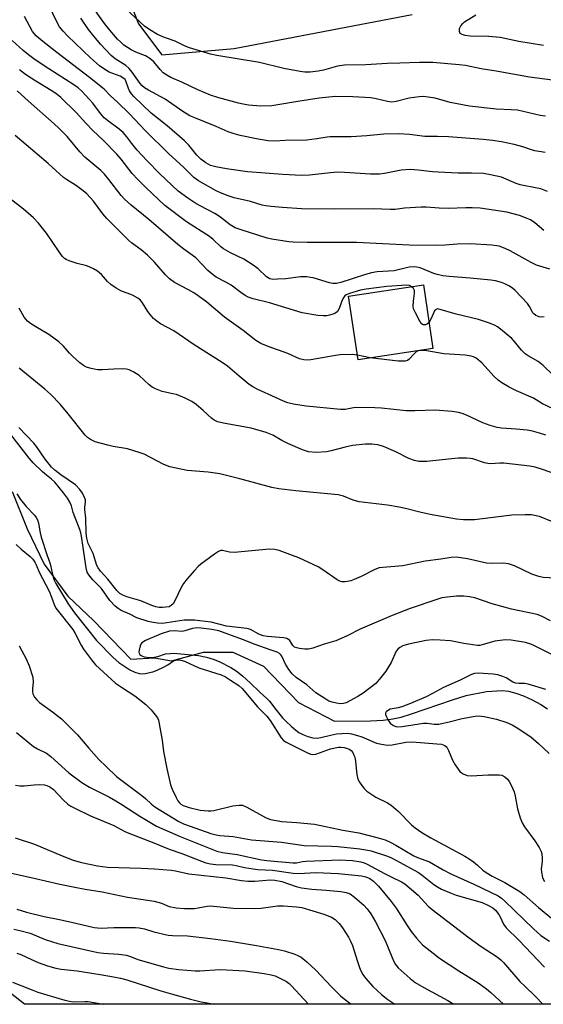
# Model space of a CAD drawing. Units: inches. Extents: x 1327762 to 1333762, y 521446 to 525447.
# Drawn here: x 1331153 to 1331318, y 521447 to 521758 of the extents above; entities that cross this region are included whole.
import ezdxf

# ---------------------------------------------------------------- set-up
doc = ezdxf.new("R2010")
doc.units = ezdxf.units.IN
doc.header["$MEASUREMENT"] = 0
for name, color, linetype in [('BLDG-Footprint', 5, 'Continuous'), ('HYDRO-Single Line Stream', 4, 'Continuous'), ('NTRL-Trees', 3, 'Continuous'), ('Undefined', 1, 'Continuous')]:
    doc.layers.add(name, color=color, linetype=linetype)

msp = doc.modelspace()

# ---------------------------------------------------------------- linework, layer by layer
at = {"layer": 'BLDG-Footprint', "elevation": 395.17}
msp.add_lwpolyline([(1331283.39, 521653.99), (1331259.75, 521650.42), (1331256.72, 521670.49), (1331280.36, 521674.06)], close=True, dxfattribs=at)
at = {"layer": 'HYDRO-Single Line Stream'}
msp.add_lwpolyline([(1331150.31, 521608.74), (1331155.07, 521596.91), (1331160.43, 521585.73), (1331167.96, 521575.7), (1331176.2, 521567.83), (1331187.88, 521555.68), (1331195.39, 521556.13), (1331200.69, 521555.24), (1331210.85, 521557.89), (1331220.12, 521557.89), (1331229.83, 521553.48), (1331240.87, 521542.01), (1331252.29, 521536.12), (1331263.66, 521536.21), (1331267.68, 521536.47), (1331270.72, 521536.85), (1331273.33, 521537.43), (1331276.62, 521538.39), (1331289.6, 521542.9), (1331293.92, 521544.23), (1331300.32, 521545.48), (1331305.23, 521545.85), (1331307.27, 521545.6), (1331309.55, 521545.01), (1331311.96, 521544.14), (1331314.75, 521542.87), (1331317.43, 521541.4), (1331319.58, 521540.01)], dxfattribs=at)
at = {"layer": 'NTRL-Trees'}
for points in [[(1331187.97, 521762.49, 0), (1331190.28, 521756.59, 0), (1331197.67, 521746.83, 0), (1331220.51, 521748.87, 0), (1331276.82, 521759.62, 0)], [(1331699.4, 521446.59, 0), (1331154.24, 521446.64, 0), (1331140.91, 521457.03, 0), (1331093.56, 521478.42, 0), (1331072.72, 521490.92, 0), (1331026.89, 521515.92, 0), (1330999.97, 521515.92, 0), (1330978.27, 521525.5, 0)]]:
    msp.add_polyline3d(points, dxfattribs=at)
at = {"layer": 'Undefined'}
msp.add_line((1331263.51, 521650.99, 394), (1331259.54, 521651.81, 394), dxfattribs=at)
for points, elevation in [([(1331319.64, 521703.64), (1331317.49, 521704.41), (1331316.35, 521704.69), (1331310.98, 521705.69), (1331309.66, 521706.14), (1331305.01, 521708.11), (1331301.6, 521708.91), (1331299.31, 521709.28), (1331295.58, 521709.44), (1331291.37, 521709.42), (1331285, 521709.71), (1331283.26, 521709.85), (1331278.7, 521710.4), (1331276.18, 521710.53), (1331273.34, 521710.31), (1331268.08, 521709.29), (1331266.52, 521709.11), (1331263.63, 521709.08), (1331255.4, 521709.67), (1331253.35, 521709.71), (1331250.94, 521709.54), (1331244.33, 521708.74), (1331241.77, 521708.66), (1331235.9, 521708.96), (1331224.76, 521709.85), (1331218.16, 521710.8), (1331214.75, 521711.45), (1331213.08, 521711.88), (1331211.55, 521712.67), (1331210, 521713.89), (1331208.78, 521715.12), (1331206.21, 521718.29), (1331204.86, 521719.67), (1331199.37, 521724.37), (1331194.32, 521728.42), (1331188.83, 521733.65), (1331188.06, 521734.52), (1331187.42, 521735.5), (1331187.1, 521736.23), (1331186.44, 521738.29), (1331186.02, 521739.01), (1331185.67, 521739.38), (1331184.5, 521740.04), (1331181.04, 521741.38), (1331179.37, 521742.36), (1331177.99, 521743.34), (1331175.13, 521745.85), (1331167.88, 521752.88), (1331166.46, 521754.32), (1331165.36, 521755.7), (1331164.51, 521757.22), (1331161.94, 521762.56)], 404), ([(1331318.93, 521727.42), (1331317.28, 521727.69), (1331310.15, 521729.29), (1331308.11, 521729.45), (1331303.36, 521729.62), (1331294.9, 521730.63), (1331288.85, 521731.75), (1331284.05, 521733.08), (1331281.83, 521733.49), (1331280.44, 521733.64), (1331279, 521733.55), (1331275.86, 521733.13), (1331271.73, 521732.06), (1331270.38, 521731.89), (1331269.02, 521732.05), (1331265.43, 521732.94), (1331263.71, 521733.21), (1331258.09, 521733.55), (1331252.42, 521733.61), (1331249.5, 521733.36), (1331247.44, 521733.09), (1331240.65, 521732.08), (1331232.4, 521730.72), (1331228.96, 521730.63), (1331225.1, 521730.96), (1331223.33, 521731.18), (1331221.91, 521731.51), (1331215.69, 521733.19), (1331213.06, 521734.05), (1331209, 521735.77), (1331203.98, 521738.18), (1331200.51, 521739.63), (1331199.25, 521740.35), (1331198.08, 521741.19), (1331197.15, 521742.17), (1331195.14, 521744.62), (1331193.92, 521745.68), (1331192.5, 521746.49), (1331189.47, 521747.71), (1331188.01, 521748.38), (1331186.77, 521749.1), (1331185.62, 521749.91), (1331184.65, 521750.79), (1331183.68, 521751.8), (1331181.19, 521754.65), (1331179.5, 521756.74), (1331175.07, 521762.94)], 408), ([(1331321.21, 521738.85), (1331313.91, 521739.8), (1331303.36, 521741.69), (1331298.65, 521742.41), (1331293.64, 521743.45), (1331291.69, 521743.69), (1331283.36, 521744.46), (1331279.08, 521744.45), (1331272.89, 521744.15), (1331268.92, 521744.09), (1331262.15, 521743.69), (1331255.36, 521743.58), (1331253.25, 521743.24), (1331248.78, 521742), (1331247.12, 521741.62), (1331244.56, 521741.38), (1331242.85, 521741.35), (1331241.41, 521741.55), (1331236.24, 521742.55), (1331228.58, 521744.39), (1331215.02, 521746.65), (1331213, 521747.07), (1331206.36, 521749.05), (1331205.08, 521749.58), (1331201.89, 521751.11), (1331198.51, 521752.3), (1331196.33, 521753.22), (1331193.83, 521754.75), (1331192.18, 521755.95), (1331184.93, 521762.65)], 410), ([(1331318.46, 521691.29), (1331315.56, 521693.74), (1331314.21, 521694.62), (1331313.18, 521695.09), (1331310.77, 521695.99), (1331308.76, 521696.58), (1331306.77, 521697.05), (1331298.31, 521698.32), (1331295.76, 521698.49), (1331293.78, 521698.49), (1331288.17, 521698.28), (1331285.32, 521698.36), (1331281.18, 521698.66), (1331279.7, 521698.69), (1331274.36, 521698.39), (1331271.42, 521697.97), (1331269.96, 521697.89), (1331264.47, 521698.16), (1331252.17, 521698.04), (1331241.97, 521698.18), (1331235.69, 521698.57), (1331232.22, 521698.91), (1331230.5, 521699.13), (1331229.43, 521699.34), (1331225.74, 521700.43), (1331220.54, 521701.66), (1331218.6, 521702.23), (1331216.16, 521703.22), (1331214.85, 521703.86), (1331209.25, 521707.01), (1331207.73, 521708.08), (1331204.48, 521711.29), (1331199.81, 521715.61), (1331192.46, 521722.78), (1331187.42, 521728.17), (1331183.6, 521731.89), (1331181.47, 521733.83), (1331179.39, 521735.96), (1331174.82, 521739.68), (1331164.5, 521747.53), (1331159.51, 521751.46), (1331157.92, 521752.88), (1331156.78, 521754.23), (1331154.24, 521758.91)], 402), ([(1331318.33, 521749.79), (1331310.54, 521751.08), (1331304.59, 521752.29), (1331301.05, 521752.58), (1331295.13, 521752.72), (1331293.58, 521752.95), (1331292.58, 521753.23), (1331292.02, 521753.61), (1331291.79, 521754.2), (1331291.82, 521755.14), (1331292.21, 521756.04), (1331292.8, 521756.76), (1331293.4, 521757.28), (1331296.93, 521759.53)], 412), ([(1331320.32, 521679.01), (1331316.16, 521680.31), (1331314.45, 521681.12), (1331307.79, 521684.82), (1331306.23, 521685.62), (1331304.31, 521686.3), (1331301.99, 521686.69), (1331295.18, 521687.03), (1331290.99, 521686.95), (1331287.24, 521686.69), (1331284.34, 521686.58), (1331275.89, 521686.68), (1331259.23, 521687.46), (1331243.61, 521687.53), (1331239.23, 521687.61), (1331237.77, 521687.72), (1331232.44, 521688.54), (1331230.99, 521688.84), (1331222.79, 521691.45), (1331220.83, 521692.17), (1331219.3, 521693.08), (1331215.88, 521695.75), (1331214.37, 521696.64), (1331209.78, 521699.07), (1331208.07, 521700.07), (1331205.9, 521701.53), (1331202.87, 521703.75), (1331196.93, 521709.35), (1331192.99, 521713.3), (1331189.84, 521716.7), (1331188.16, 521718.78), (1331186.59, 521720.92), (1331185.46, 521722.23), (1331184.18, 521723.34), (1331180.51, 521726.03), (1331179.44, 521726.96), (1331178.31, 521728.25), (1331175.88, 521731.54), (1331172.41, 521735.37), (1331171.19, 521736.4), (1331169.81, 521737.39), (1331161.92, 521742.38), (1331157.61, 521745.27), (1331155.51, 521746.81), (1331153.82, 521748.19), (1331150.38, 521751.35)], 400), ([(1331318.57, 521664), (1331317.74, 521663.86), (1331316.91, 521663.99), (1331315.92, 521664.42), (1331315.27, 521664.89), (1331314.95, 521665.29), (1331313.94, 521667.26), (1331313.27, 521668.2), (1331309.38, 521672.29), (1331308.5, 521673.05), (1331307.36, 521673.8), (1331306.15, 521674.44), (1331305.08, 521674.82), (1331303.16, 521675.34), (1331301.71, 521675.56), (1331295.17, 521676.18), (1331288.52, 521676.69), (1331286.49, 521676.97), (1331284.74, 521677.32), (1331283.61, 521677.64), (1331279.31, 521679.46), (1331278.23, 521679.72), (1331277.44, 521679.79), (1331275.88, 521679.65), (1331271.15, 521678.55), (1331265.79, 521678.19), (1331263.99, 521677.92), (1331262.06, 521677.37), (1331254.3, 521674.83), (1331252.91, 521674.55), (1331251.76, 521674.57), (1331250.62, 521674.73), (1331245.49, 521676.28), (1331244.64, 521676.47), (1331243.53, 521676.6), (1331241.54, 521676.61), (1331236.83, 521676.03), (1331234.2, 521675.85), (1331232.76, 521675.83), (1331231.76, 521676.03), (1331230.78, 521676.66), (1331228.17, 521679.17), (1331226.54, 521680.37), (1331223.58, 521682.17), (1331219.35, 521684.24), (1331217.16, 521685.5), (1331216.3, 521686.17), (1331213.87, 521688.43), (1331212.78, 521689.34), (1331205.42, 521694.06), (1331198.66, 521699.15), (1331192.45, 521704.97), (1331190.04, 521707.38), (1331188.33, 521709.32), (1331184.78, 521713.86), (1331183.42, 521715.42), (1331179.19, 521719.69), (1331175.83, 521722.87), (1331173.61, 521725.22), (1331170.63, 521728.56), (1331165.69, 521733.3), (1331164.58, 521734.24), (1331163.2, 521735.23), (1331157.87, 521738.54), (1331154.61, 521740.66), (1331152.66, 521742.05)], 398), ([(1331276.63, 521673.5), (1331275.95, 521673.85), (1331275.03, 521673.96), (1331268.83, 521673.53), (1331262.24, 521672.77), (1331260.42, 521672.39), (1331256.97, 521671.41), (1331255.92, 521670.94), (1331255.55, 521670.63), (1331255.22, 521670.22), (1331254.72, 521669.25), (1331253.73, 521666.57), (1331253.17, 521665.66), (1331252.52, 521665.19), (1331251.75, 521664.84), (1331250.65, 521664.47), (1331249.81, 521664.32), (1331248.69, 521664.31), (1331246.98, 521664.45), (1331242.01, 521665.28), (1331231.75, 521668.37), (1331226.56, 521669.68), (1331225.01, 521670.22), (1331224.02, 521670.72), (1331222.64, 521671.67), (1331219.63, 521673.98), (1331217.94, 521674.95), (1331214.88, 521676.56), (1331213.42, 521677.53), (1331212.19, 521678.66), (1331208.36, 521682.59), (1331204.58, 521685.37), (1331202.74, 521686.82), (1331193.55, 521694.71), (1331187.94, 521699.32), (1331185.85, 521701.21), (1331184.76, 521702.37), (1331180.96, 521707.43), (1331179.58, 521709.06), (1331178.33, 521710.23), (1331173.3, 521714.5), (1331171.74, 521716.19), (1331167.71, 521720.97), (1331165.12, 521723.61), (1331163.62, 521724.99), (1331155.48, 521732.14), (1331151.98, 521735.42)], 396), ([(1331259.54, 521651.81), (1331258.65, 521652.01), (1331257.83, 521652.1), (1331254.05, 521651.94), (1331252.6, 521651.77), (1331244.8, 521650.4), (1331243.65, 521650.3), (1331242.52, 521650.38), (1331241.15, 521650.7), (1331237.52, 521652.36), (1331231.26, 521654.59), (1331228.92, 521655.6), (1331227.42, 521656.47), (1331223.4, 521659.66), (1331217.5, 521663.92), (1331211.89, 521668.58), (1331209.14, 521670.6), (1331207.74, 521671.57), (1331206.08, 521672.56), (1331201.66, 521674.89), (1331200.05, 521676.03), (1331198.84, 521677.26), (1331195.34, 521681.23), (1331193.1, 521683.47), (1331191.11, 521685.22), (1331188.12, 521687.42), (1331187.16, 521688.22), (1331180.29, 521695.1), (1331178.98, 521696.59), (1331176.03, 521700.54), (1331173.91, 521702.85), (1331172.8, 521703.8), (1331170.68, 521705.38), (1331167.48, 521707.37), (1331166.59, 521708.05), (1331161.77, 521712.44), (1331151.3, 521721.36)], 394), ([(1331319.02, 521626.56), (1331317.07, 521627.22), (1331314.82, 521627.83), (1331313.11, 521628.13), (1331309.66, 521628.51), (1331305.04, 521628.78), (1331303.65, 521629.03), (1331301.46, 521629.57), (1331299.12, 521630.49), (1331293.98, 521632.93), (1331292.61, 521633.44), (1331291.49, 521633.75), (1331289.44, 521634.02), (1331284.1, 521634.44), (1331277.65, 521634.21), (1331274.89, 521634.27), (1331267.06, 521635.1), (1331265.01, 521635.23), (1331259.12, 521635.27), (1331258.27, 521635.19), (1331255.59, 521634.71), (1331254.15, 521634.64), (1331243.3, 521635.73), (1331239.25, 521636.32), (1331237.55, 521636.76), (1331236.18, 521637.29), (1331233.63, 521638.51), (1331227.98, 521641), (1331226.48, 521641.8), (1331225.3, 521642.61), (1331222.09, 521645.2), (1331218.42, 521648.33), (1331216.77, 521649.55), (1331207.92, 521655.09), (1331201.42, 521659.51), (1331197.27, 521661.79), (1331196.08, 521662.56), (1331195.05, 521663.48), (1331193.95, 521664.73), (1331193.28, 521665.67), (1331191.54, 521668.46), (1331190.89, 521669.25), (1331190.11, 521669.93), (1331188.35, 521670.88), (1331184.75, 521672.2), (1331183.23, 521673.02), (1331181.59, 521674.19), (1331180.48, 521675.11), (1331178.58, 521677.32), (1331177.99, 521677.89), (1331177.32, 521678.39), (1331176.07, 521679.11), (1331173.99, 521680.09), (1331170.87, 521680.85), (1331168.41, 521681.64), (1331167.37, 521682.09), (1331166.84, 521682.45), (1331166.23, 521683.08), (1331165.16, 521684.53), (1331161.25, 521690.49), (1331158.63, 521693.57), (1331157.04, 521695.26), (1331153.96, 521697.98), (1331149.73, 521701.29)], 392), ([(1331282.15, 521662.21), (1331281.66, 521661.74), (1331281.05, 521661.45), (1331280.4, 521661.43), (1331280.02, 521661.58), (1331279.65, 521661.92), (1331279.18, 521662.6), (1331277.81, 521665.21), (1331277.26, 521666.54), (1331277.14, 521667.33), (1331277.22, 521668.94), (1331277.57, 521671.49), (1331277.54, 521672.28), (1331277.22, 521672.95), (1331276.63, 521673.5)], 396), ([(1331323.97, 521613.6), (1331318.06, 521615.73), (1331315.64, 521616.41), (1331313.99, 521616.77), (1331305.75, 521617.67), (1331304.57, 521617.69), (1331301.61, 521617.54), (1331300.76, 521617.58), (1331299.68, 521617.81), (1331295.97, 521619.06), (1331295.13, 521619.23), (1331293.97, 521619.33), (1331291.33, 521619.29), (1331286.33, 521618.72), (1331281.45, 521618.28), (1331279.78, 521618.21), (1331278.93, 521618.28), (1331277.49, 521618.6), (1331275.79, 521619.15), (1331271.68, 521621.28), (1331267.75, 521622.95), (1331265.94, 521623.46), (1331264.01, 521623.67), (1331262.02, 521623.67), (1331257.89, 521623.25), (1331255.6, 521622.78), (1331251.19, 521621.57), (1331249.74, 521621.33), (1331246.46, 521621.08), (1331244.07, 521621.32), (1331242.14, 521621.91), (1331237.49, 521623.97), (1331235.65, 521624.89), (1331232.78, 521626.57), (1331230.67, 521627.45), (1331225.86, 521628.76), (1331217.72, 521630.23), (1331215.25, 521630.81), (1331214.24, 521631.27), (1331213.33, 521631.89), (1331210.77, 521634.4), (1331208.53, 521636.21), (1331207.12, 521637.21), (1331205.02, 521638.24), (1331202.3, 521639.37), (1331201.15, 521639.68), (1331197.76, 521640.33), (1331195.62, 521641.19), (1331194.6, 521641.78), (1331193.69, 521642.47), (1331190.52, 521645.42), (1331188.83, 521646.47), (1331187.31, 521647.23), (1331186.51, 521647.46), (1331185.08, 521647.54), (1331182.45, 521647.45), (1331178.92, 521647.18), (1331177.47, 521647.22), (1331176.32, 521647.39), (1331174.95, 521647.72), (1331173.9, 521648.09), (1331172.93, 521648.59), (1331171.77, 521649.43), (1331169.32, 521651.62), (1331168.5, 521652.45), (1331166.54, 521654.75), (1331165.05, 521656.08), (1331161.99, 521658.36), (1331157.79, 521660.78), (1331156.13, 521661.91), (1331155.24, 521662.63), (1331154.19, 521663.9), (1331152.6, 521666.69)], 390), ([(1331321.35, 521645.53), (1331318.23, 521648.55), (1331316.66, 521649.81), (1331313.44, 521651.67), (1331312.48, 521652.32), (1331311.33, 521653.48), (1331309.05, 521656.31), (1331308.27, 521657.12), (1331304.71, 521660.09), (1331303.78, 521660.77), (1331303.05, 521661.19), (1331301.28, 521661.94), (1331297.73, 521663.1), (1331290.7, 521664.8), (1331284.96, 521666.47), (1331284.38, 521666.35), (1331283.89, 521665.91), (1331283.51, 521665.17), (1331282.74, 521663.2), (1331282.15, 521662.21)], 396), ([(1331323.17, 521634), (1331318.03, 521636.49), (1331315.15, 521638.3), (1331309.82, 521640.54), (1331307.46, 521641.79), (1331305.14, 521643.11), (1331303.95, 521643.94), (1331302.77, 521645.08), (1331298.85, 521649.48), (1331296.99, 521650.89), (1331296.23, 521651.3), (1331295.46, 521651.57), (1331293.53, 521651.89), (1331286.82, 521652.32), (1331281.49, 521653.18), (1331279.46, 521653.35), (1331278.71, 521653.23), (1331278.09, 521652.91), (1331277.45, 521652.33), (1331275.75, 521650.49), (1331275.33, 521650.21), (1331274.6, 521649.98), (1331273.78, 521649.92), (1331272.37, 521649.98), (1331263.51, 521650.99)], 394), ([(1331321.22, 521599.16), (1331317.08, 521600.82), (1331315.98, 521601.09), (1331314.57, 521601.32), (1331312.52, 521601.4), (1331308.35, 521601.24), (1331296.53, 521599.74), (1331293.07, 521599.78), (1331290.79, 521600), (1331282.49, 521601.45), (1331279.28, 521602.18), (1331275.17, 521603.25), (1331272.72, 521603.77), (1331269, 521604.39), (1331260.04, 521605.53), (1331258.17, 521606.05), (1331255.08, 521607.28), (1331253.38, 521607.72), (1331240.06, 521608.95), (1331234.69, 521609.54), (1331232.49, 521610.03), (1331222.37, 521612.8), (1331215.95, 521614.33), (1331212.36, 521614.87), (1331205.7, 521615.36), (1331200.24, 521616.58), (1331198.34, 521617.33), (1331192.09, 521620.51), (1331190.55, 521621.13), (1331186.81, 521622.22), (1331182.32, 521622.96), (1331180.6, 521623.36), (1331176.56, 521624.5), (1331175.06, 521625.19), (1331174.2, 521625.83), (1331173.44, 521626.61), (1331168.02, 521633.36), (1331165.55, 521636.33), (1331162.59, 521639.4), (1331160.64, 521641.12), (1331152.61, 521647.72)], 388), ([(1331320.59, 521567.82), (1331317.71, 521569.31), (1331316.36, 521569.83), (1331308.17, 521571.57), (1331302.14, 521573.26), (1331296.66, 521575.14), (1331294.91, 521575.47), (1331293.14, 521575.68), (1331290.87, 521575.64), (1331287.82, 521575.38), (1331286.19, 521575.1), (1331284.61, 521574.61), (1331276.21, 521571.7), (1331270.52, 521569.55), (1331260.37, 521565.24), (1331256.22, 521563.11), (1331252.69, 521561.54), (1331248.95, 521560.42), (1331245.4, 521559.16), (1331244.01, 521558.88), (1331242.88, 521558.92), (1331241.16, 521559.13), (1331240.34, 521559.28), (1331239.59, 521559.55), (1331239.05, 521560.05), (1331238.09, 521561.64), (1331237.7, 521562), (1331237.22, 521562.22), (1331236.13, 521562.43), (1331231.04, 521562.88), (1331229.68, 521563.12), (1331228.35, 521563.6), (1331225.68, 521565.06), (1331224.54, 521565.4), (1331218.11, 521566.17), (1331213.21, 521567.39), (1331209.71, 521567.88), (1331207.94, 521568.05), (1331206.28, 521568.09), (1331204.69, 521568.02), (1331197.84, 521567.05), (1331196.26, 521567.06), (1331194.94, 521567.29), (1331193.34, 521567.69), (1331189.76, 521568.85), (1331187.54, 521569.95), (1331184.86, 521571.14), (1331183.87, 521571.75), (1331182.95, 521572.45), (1331181.19, 521574.28), (1331178.55, 521578.06), (1331175.85, 521580.82), (1331174.56, 521582.36), (1331174.1, 521583.27), (1331173.77, 521584.61), (1331172.77, 521591.06), (1331172.31, 521594.58), (1331172.1, 521595.66), (1331171.74, 521596.7), (1331170.11, 521600.73), (1331169.63, 521602.13), (1331169.12, 521604.19), (1331168.56, 521605.41), (1331167.8, 521606.65), (1331166.6, 521608.3), (1331163.79, 521611.65), (1331162.77, 521612.67), (1331161.16, 521613.9), (1331159.92, 521615), (1331157.02, 521617.82), (1331155.71, 521619.25), (1331149.95, 521626.76)], 384), ([(1331322.06, 521581.37), (1331318.25, 521581.51), (1331316.85, 521581.86), (1331314.66, 521582.63), (1331309.14, 521585.2), (1331307.28, 521585.89), (1331305.68, 521586.1), (1331302.23, 521586.02), (1331300.33, 521586.11), (1331294.28, 521587.43), (1331290.74, 521587.97), (1331289.11, 521587.91), (1331285.88, 521587.38), (1331280.91, 521586.74), (1331273.83, 521585.27), (1331271.29, 521585), (1331267.51, 521584.76), (1331266.37, 521584.61), (1331265.05, 521584.13), (1331260.73, 521581.87), (1331258.48, 521580.87), (1331257.42, 521580.52), (1331256.32, 521580.27), (1331255.49, 521580.16), (1331254.69, 521580.19), (1331253.93, 521580.38), (1331253.06, 521580.82), (1331248.53, 521583.98), (1331247.05, 521584.9), (1331240.94, 521587.76), (1331239.02, 521588.54), (1331234.79, 521590.04), (1331233.39, 521590.37), (1331231.69, 521590.51), (1331220.49, 521589.49), (1331219.05, 521589.56), (1331216.87, 521590.06), (1331216.32, 521590.05), (1331215.55, 521589.76), (1331214.34, 521588.95), (1331210.02, 521585.78), (1331209.13, 521585.01), (1331207.95, 521583.75), (1331205.64, 521581.09), (1331204.54, 521579.68), (1331203.7, 521578.15), (1331201.79, 521574.2), (1331201.21, 521573.22), (1331200.65, 521572.65), (1331199.94, 521572.31), (1331198.97, 521572.12), (1331197.92, 521572.06), (1331196.86, 521572.11), (1331195.78, 521572.32), (1331194.45, 521572.73), (1331190.98, 521574.15), (1331186.59, 521575.42), (1331185.56, 521575.83), (1331184.43, 521576.54), (1331183.44, 521577.49), (1331180.61, 521581.03), (1331178.31, 521583.56), (1331177.53, 521584.65), (1331177.16, 521585.35), (1331175.96, 521589.12), (1331174.41, 521592.33), (1331173.91, 521594.03), (1331173.77, 521595.59), (1331173.66, 521600.29), (1331173.27, 521603.05), (1331173.29, 521603.79), (1331173.49, 521605.34), (1331173.49, 521606.07), (1331173.26, 521606.89), (1331172.61, 521608.21), (1331171.78, 521609.42), (1331170.34, 521610.85), (1331165.72, 521614.03), (1331163.83, 521615.48), (1331162.75, 521616.49), (1331162, 521617.35), (1331160.76, 521618.98), (1331158.03, 521622.97), (1331157.21, 521624.04), (1331152.41, 521628.98)], 386), ([(1331151.85, 521608), (1331153.01, 521606.17), (1331154.73, 521603.99), (1331157.39, 521601.24), (1331157.91, 521600.56), (1331158.33, 521599.83), (1331158.66, 521598.71), (1331159.17, 521595.64), (1331159.47, 521594.32), (1331161.28, 521588.79), (1331162.34, 521585.9), (1331163.29, 521581.63), (1331163.66, 521580.7), (1331164.2, 521579.7), (1331168.1, 521573.19), (1331170.09, 521570.38), (1331177.03, 521561.59), (1331182.24, 521556.22), (1331184.05, 521554.68), (1331187.51, 521552.38), (1331189.11, 521551.58), (1331190.49, 521551.19), (1331191.59, 521551.1), (1331192.41, 521551.16), (1331194.81, 521551.7), (1331196.14, 521552.24), (1331198.23, 521553.24), (1331199.53, 521553.97), (1331201.38, 521555.17), (1331202.09, 521555.41), (1331202.83, 521555.51), (1331203.69, 521555.42), (1331204.83, 521555.1), (1331209.35, 521553.04), (1331216.39, 521550.73), (1331217.77, 521550.09), (1331219.36, 521549.12), (1331221.99, 521547.39), (1331223.07, 521546.47), (1331227.92, 521540.61), (1331230.86, 521537.71), (1331231.88, 521536.3), (1331235.43, 521530.88), (1331236.16, 521530.05), (1331236.95, 521529.46), (1331240.1, 521527.95), (1331243.95, 521525.99), (1331244.72, 521525.68), (1331245.24, 521525.58), (1331246.33, 521525.73), (1331251.03, 521527.35), (1331253.49, 521527.92), (1331254.3, 521527.95), (1331255.34, 521527.82), (1331256.39, 521527.52), (1331257.11, 521527.17), (1331257.52, 521526.85), (1331258.02, 521526.19), (1331258.39, 521525.41), (1331258.63, 521524.7), (1331258.88, 521523.32), (1331259.35, 521519.21), (1331259.67, 521517.8), (1331260.16, 521516.81), (1331261.11, 521515.43), (1331261.65, 521514.8), (1331262.51, 521514.04), (1331265.32, 521512.04), (1331268.96, 521510.31), (1331270.18, 521509.57), (1331272.38, 521507.67), (1331276.61, 521503.29), (1331277.73, 521502.39), (1331279.85, 521500.91), (1331282.72, 521499.22), (1331293.43, 521493.44), (1331294.84, 521492.56), (1331296.17, 521491.6), (1331297.44, 521490.57), (1331299.16, 521488.98), (1331300.17, 521488.24), (1331302.14, 521487.11), (1331306.09, 521485.09), (1331310.83, 521482.23), (1331312.18, 521481.19), (1331316.73, 521477.22), (1331320.81, 521473.83)], 384), ([(1331151.65, 521591.96), (1331153.21, 521590.47), (1331156.09, 521588.15), (1331156.87, 521587.31), (1331157.53, 521586.38), (1331157.92, 521585.61), (1331158.86, 521583.23), (1331162.05, 521577.22), (1331162.8, 521575.36), (1331163.59, 521573.05), (1331164.18, 521571.88), (1331169.5, 521565.14), (1331170.28, 521563.84), (1331172.15, 521560.2), (1331172.88, 521558.94), (1331175.43, 521555.47), (1331176.7, 521553.91), (1331183.06, 521548.15), (1331185.25, 521546.62), (1331189.12, 521544.12), (1331192.63, 521541.37), (1331193.5, 521540.58), (1331194.28, 521539.71), (1331195.6, 521538.15), (1331196.26, 521537.21), (1331196.59, 521536.43), (1331196.85, 521535.3), (1331197.73, 521530.12), (1331198.2, 521526.54), (1331199.27, 521521.14), (1331200.44, 521515.97), (1331200.91, 521514.59), (1331202.16, 521511.94), (1331202.72, 521510.91), (1331203.24, 521510.27), (1331203.65, 521509.92), (1331204.37, 521509.49), (1331206.31, 521508.77), (1331209.8, 521508.03), (1331212.36, 521507.73), (1331213.2, 521507.74), (1331214.07, 521507.87), (1331220.09, 521509.37), (1331222.09, 521509.59), (1331223.2, 521509.53), (1331224.53, 521508.98), (1331230.4, 521505.65), (1331231.19, 521505.3), (1331232, 521505.06), (1331235.63, 521504.41), (1331240.34, 521504.1), (1331245.97, 521503.52), (1331254.86, 521501.67), (1331259.9, 521500.85), (1331266.07, 521499.25), (1331268.22, 521498.55), (1331269.8, 521497.87), (1331271.59, 521496.93), (1331277.33, 521493.54), (1331278.45, 521493.03), (1331282.27, 521491.6), (1331286.57, 521489.16), (1331289.03, 521487.89), (1331296.27, 521484.61), (1331303.98, 521480.93), (1331305.06, 521480.18), (1331306.13, 521479.23), (1331315.14, 521470.41), (1331317.45, 521468.38), (1331320.21, 521466.52)], 386), ([(1331320.7, 521557.27), (1331315.51, 521559.93), (1331314.27, 521560.47), (1331312.6, 521560.96), (1331308.07, 521561.75), (1331306.32, 521561.84), (1331302.94, 521561.37), (1331298.96, 521560.21), (1331298.19, 521560.1), (1331297.45, 521560.09), (1331293.16, 521560.65), (1331288.9, 521561.52), (1331285.61, 521561.77), (1331283.22, 521561.85), (1331281.22, 521561.6), (1331275.64, 521560.49), (1331273.84, 521559.96), (1331272.91, 521559.47), (1331272.27, 521558.9), (1331271.76, 521558.23), (1331270.16, 521554.65), (1331268.5, 521551.94), (1331266.95, 521549.88), (1331265.3, 521548.03), (1331261.27, 521544.98), (1331259.66, 521543.92), (1331255.91, 521541.95), (1331255.12, 521541.72), (1331254.05, 521541.64), (1331252.92, 521541.79), (1331251.53, 521542.12), (1331250.5, 521542.5), (1331249.51, 521543.03), (1331246.33, 521545.11), (1331243.46, 521547.61), (1331240.08, 521549.96), (1331238.88, 521551.07), (1331237.83, 521552.43), (1331236.81, 521554.12), (1331235.58, 521556.68), (1331235.27, 521557.15), (1331234.84, 521557.54), (1331234.11, 521557.89), (1331231.89, 521558.71), (1331227.18, 521560.32), (1331223.21, 521561.98), (1331215.65, 521564.69), (1331213.49, 521565.11), (1331210.1, 521565.51), (1331208.69, 521565.59), (1331207.38, 521565.44), (1331204.94, 521564.65), (1331204.13, 521564.49), (1331201.69, 521564.68), (1331200.12, 521564.54), (1331197.47, 521563.78), (1331192.54, 521561.58), (1331191.34, 521560.85), (1331191, 521560.44), (1331190.77, 521559.96), (1331190.45, 521558.6), (1331190.42, 521558.07), (1331190.51, 521557.59), (1331190.76, 521557.2), (1331191.12, 521556.88), (1331191.58, 521556.64), (1331192.12, 521556.49), (1331193.85, 521556.27), (1331195.26, 521556.31), (1331196.35, 521556.56), (1331198.85, 521557.37), (1331200.28, 521557.57), (1331201.43, 521557.64), (1331209.21, 521556.91), (1331211.79, 521556.41), (1331213.93, 521555.76), (1331215.74, 521554.98), (1331219.49, 521553.12), (1331221.17, 521552.05), (1331223.18, 521550.5), (1331225.74, 521548.14), (1331228.49, 521545.44), (1331230.97, 521543.2), (1331231.7, 521542.4), (1331233.67, 521539.76), (1331235.86, 521537.16), (1331236.85, 521536.12), (1331238.54, 521534.57), (1331240.04, 521533.25), (1331240.97, 521532.58), (1331242.28, 521531.88), (1331243.8, 521531.25), (1331245.36, 521530.84), (1331246.74, 521530.79), (1331247.91, 521530.98), (1331250.95, 521531.72), (1331252.85, 521532.08), (1331254.59, 521532.27), (1331256.33, 521532.3), (1331257.64, 521532.12), (1331259.51, 521531.63), (1331260.86, 521531.14), (1331265.48, 521529.2), (1331266.57, 521528.91), (1331268.23, 521528.64), (1331269.35, 521528.56), (1331270.44, 521528.61), (1331274.76, 521529.43), (1331276.83, 521529.62), (1331284.6, 521529), (1331286.07, 521528.81), (1331286.62, 521528.66), (1331287.12, 521528.41), (1331287.72, 521527.85), (1331288.29, 521526.84), (1331289.6, 521523.82), (1331290.45, 521522.32), (1331291.89, 521520.24), (1331292.28, 521519.86), (1331292.94, 521519.44), (1331294.19, 521518.96), (1331295.41, 521518.82), (1331300.87, 521519.13), (1331304.29, 521519.18), (1331305.11, 521519.03), (1331306.09, 521518.54), (1331306.91, 521517.79), (1331307.49, 521517.01), (1331308.18, 521515.7), (1331309, 521513.79), (1331309.39, 521512.39), (1331310.11, 521508.38), (1331310.96, 521505.6), (1331311.56, 521503.98), (1331312.3, 521502.75), (1331315.58, 521498.33), (1331316.95, 521496.19), (1331317.6, 521494.96), (1331317.81, 521494.18), (1331317.91, 521492.82), (1331317.88, 521491.72), (1331317.62, 521489.48), (1331317.67, 521488.33), (1331318.02, 521486.64), (1331318.23, 521486.12), (1331318.66, 521485.44)], 382), ([(1331152.52, 521559.97), (1331154.82, 521555.81), (1331155.7, 521553.66), (1331156.86, 521550.08), (1331156.98, 521548.47), (1331156.77, 521546.48), (1331156.77, 521545.45), (1331156.91, 521544.72), (1331157.44, 521543.75), (1331158.14, 521542.86), (1331158.95, 521542.06), (1331163.1, 521539.04), (1331165.92, 521536.82), (1331167.25, 521535.62), (1331171, 521531.79), (1331174.58, 521527.59), (1331177.76, 521524.02), (1331180.15, 521521.64), (1331183.3, 521518.67), (1331191.37, 521512.62), (1331192.47, 521511.68), (1331194.36, 521509.84), (1331195.43, 521509.03), (1331203.02, 521504.38), (1331204.54, 521503.66), (1331206.65, 521502.88), (1331213.17, 521500.62), (1331214.86, 521500.16), (1331215.99, 521499.98), (1331220.19, 521499.62), (1331226.02, 521498.61), (1331235.46, 521497.87), (1331242.71, 521496.81), (1331251.32, 521496.6), (1331253.31, 521496.47), (1331260.29, 521495.76), (1331262.2, 521495.46), (1331263.83, 521495.11), (1331268.73, 521493.54), (1331270.05, 521492.98), (1331271.64, 521492.15), (1331278.79, 521488.24), (1331279.98, 521487.38), (1331283.64, 521484.45), (1331284.82, 521483.7), (1331286.13, 521483.03), (1331289.12, 521481.7), (1331290.7, 521481.11), (1331298.89, 521478.78), (1331300.77, 521477.94), (1331302.29, 521477.08), (1331303.12, 521476.34), (1331304.16, 521475.02), (1331304.6, 521474.29), (1331305.72, 521471.88), (1331306.54, 521470.76), (1331310.53, 521466.82), (1331318.69, 521458.28)], 388), ([(1331319.08, 521546.13), (1331313.51, 521547.86), (1331312.44, 521548), (1331310.53, 521548.01), (1331309.54, 521548.11), (1331308.66, 521548.44), (1331306.52, 521549.78), (1331305.48, 521550.25), (1331303.85, 521550.78), (1331302.39, 521551.02), (1331297.63, 521551.28), (1331296.52, 521551.18), (1331295.55, 521550.91), (1331291.97, 521549.14), (1331286.71, 521546.75), (1331283.23, 521544.82), (1331281.21, 521543.82), (1331276.32, 521541.75), (1331273.56, 521540.68), (1331272.43, 521540.34), (1331269.88, 521539.87), (1331268.96, 521539.37), (1331268.61, 521539.05), (1331268.41, 521538.67), (1331268.42, 521538.23), (1331268.69, 521537.5), (1331269.24, 521536.49), (1331269.89, 521535.53), (1331270.28, 521535.13), (1331270.92, 521534.73), (1331271.65, 521534.47), (1331272.15, 521534.38), (1331273.68, 521534.41), (1331280.34, 521535.46), (1331281.5, 521535.45), (1331283.78, 521535.16), (1331285.2, 521535.22), (1331288.88, 521535.98), (1331292.6, 521536.97), (1331296.77, 521537.68), (1331297.91, 521537.8), (1331299.58, 521537.63), (1331303.47, 521536.74), (1331306.72, 521535.68), (1331308.47, 521534.93), (1331309.96, 521534.03), (1331314.31, 521531.13), (1331316.74, 521529.09), (1331320.12, 521525.95)], 380), ([(1331151.68, 521532.56), (1331157.13, 521528.11), (1331158.39, 521527.35), (1331161.17, 521525.96), (1331162.61, 521525), (1331168.27, 521519.78), (1331172.41, 521516.68), (1331174.83, 521515.26), (1331181.1, 521512.09), (1331183.16, 521510.94), (1331185.38, 521509.57), (1331190.72, 521506.06), (1331196.03, 521502.89), (1331203.45, 521499.6), (1331215.09, 521495.05), (1331216.82, 521494.64), (1331221.46, 521493.95), (1331229.22, 521492.31), (1331230.83, 521492.09), (1331239.07, 521491.31), (1331240.19, 521491.37), (1331242.16, 521491.77), (1331243.3, 521491.9), (1331253.92, 521492.24), (1331257.92, 521492.03), (1331260.59, 521491.63), (1331261.61, 521491.33), (1331262.56, 521490.91), (1331268.01, 521487.93), (1331270.37, 521486.75), (1331273.48, 521485.35), (1331274.52, 521484.7), (1331278.65, 521481.09), (1331281.88, 521477.66), (1331283.18, 521476.53), (1331294.8, 521467.57), (1331298.61, 521464.83), (1331303.71, 521461.55), (1331304.87, 521460.61), (1331305.73, 521459.79), (1331310.89, 521453.84), (1331312.43, 521452.29), (1331315.83, 521449.09), (1331318.16, 521446.62)], 390), ([(1331151.44, 521515.88), (1331152.8, 521515.69), (1331154.17, 521515.64), (1331157.33, 521516.01), (1331159.08, 521516.06), (1331160.52, 521515.98), (1331161.33, 521515.79), (1331162.28, 521515.32), (1331163.37, 521514.54), (1331166.52, 521511.24), (1331167.96, 521509.92), (1331168.86, 521509.28), (1331170.4, 521508.47), (1331175.13, 521506.23), (1331182.48, 521503.15), (1331185.98, 521501.27), (1331187.22, 521500.69), (1331195.18, 521497.64), (1331200.03, 521495.68), (1331203.99, 521494.27), (1331210.23, 521491.82), (1331211.62, 521491.35), (1331213.03, 521491.05), (1331214.75, 521490.82), (1331220.05, 521490.64), (1331221.15, 521490.46), (1331223.79, 521489.85), (1331226.58, 521489.38), (1331227.99, 521489.24), (1331232.69, 521489.05), (1331239.19, 521488.02), (1331240.87, 521487.97), (1331246.44, 521488.27), (1331253.41, 521487.94), (1331260.77, 521487.22), (1331262.12, 521486.91), (1331263.39, 521486.35), (1331264.56, 521485.52), (1331266.15, 521483.97), (1331270.12, 521479.12), (1331271.71, 521477), (1331275.22, 521471.47), (1331276.54, 521469.57), (1331278.13, 521467.5), (1331280.11, 521465.4), (1331283.43, 521462.71), (1331285.49, 521461.19), (1331291.61, 521457.15), (1331297.67, 521453.41), (1331300.29, 521451.52), (1331301.64, 521450.37), (1331305.72, 521446.62)], 392), ([(1331151.27, 521499.26), (1331157.44, 521497.23), (1331166.15, 521493.5), (1331169.64, 521492.21), (1331172.24, 521491.48), (1331177.32, 521490.4), (1331180.52, 521490), (1331191.09, 521489.67), (1331195.38, 521489.42), (1331200.62, 521488.99), (1331202.02, 521488.78), (1331206.25, 521487.85), (1331217.89, 521486.53), (1331222.86, 521485.79), (1331224.82, 521485.58), (1331227.06, 521485.52), (1331231.91, 521485.91), (1331233.44, 521485.86), (1331235.56, 521485.42), (1331240.09, 521483.84), (1331241.82, 521483.4), (1331245.06, 521483.02), (1331249.58, 521482.73), (1331254.26, 521482.3), (1331255.91, 521481.97), (1331257.16, 521481.48), (1331258.59, 521480.46), (1331261.5, 521477.95), (1331262.57, 521476.78), (1331263.73, 521475.2), (1331265.19, 521472.71), (1331268.23, 521466.72), (1331270.87, 521460.31), (1331271.56, 521459.19), (1331272.41, 521458.15), (1331276.12, 521454.77), (1331277.73, 521453.5), (1331280.49, 521451.86), (1331288.05, 521447.77), (1331290, 521446.62)], 394), ([(1331148.28, 521488.53), (1331156.37, 521486.73), (1331165.44, 521484.57), (1331170.2, 521483.6), (1331173.42, 521483), (1331178.76, 521482.14), (1331186.84, 521480.5), (1331195.26, 521479.19), (1331197.51, 521478.57), (1331199.94, 521477.55), (1331202.15, 521477.13), (1331204.88, 521476.9), (1331208, 521476.92), (1331209.13, 521477.06), (1331211.99, 521477.66), (1331212.93, 521477.73), (1331220.37, 521477.01), (1331227.06, 521476.91), (1331229.05, 521477.03), (1331234.25, 521477.72), (1331236.18, 521477.75), (1331240.21, 521477.42), (1331241.91, 521477.15), (1331248.86, 521475.06), (1331251.26, 521474.1), (1331252.44, 521473.4), (1331253.74, 521472.13), (1331254.75, 521470.73), (1331256.64, 521467.83), (1331257.31, 521466.54), (1331257.89, 521465.21), (1331259.37, 521460.41), (1331260.13, 521458.25), (1331260.58, 521457.22), (1331261.26, 521456.01), (1331262.05, 521454.85), (1331264.37, 521452.23), (1331267.16, 521449.71), (1331269.16, 521448.15), (1331271.37, 521446.63)], 396), ([(1331151.83, 521476.69), (1331154.92, 521475.7), (1331160.43, 521474.4), (1331165.34, 521473.42), (1331170.47, 521472.29), (1331176.24, 521470.92), (1331177.36, 521470.76), (1331178.49, 521470.7), (1331182.46, 521470.86), (1331187.53, 521470.92), (1331189.32, 521470.9), (1331190.47, 521470.78), (1331192.14, 521470.44), (1331195.14, 521469.52), (1331199.62, 521468.44), (1331201.01, 521468.33), (1331205.75, 521468.25), (1331213.08, 521467.44), (1331219.39, 521466.53), (1331227.62, 521465.18), (1331234.51, 521463.9), (1331236.42, 521463.48), (1331239.67, 521462.45), (1331240.69, 521462.01), (1331241.67, 521461.45), (1331243.53, 521460.04), (1331246.36, 521457.42), (1331251.29, 521452.15), (1331254.11, 521449.28), (1331255.28, 521448.31), (1331257.49, 521446.63)], 398), ([(1331150.83, 521470.39), (1331152.75, 521469.97), (1331156.03, 521469.05), (1331160.74, 521467.05), (1331164.75, 521465.85), (1331177.47, 521462.94), (1331179.18, 521462.73), (1331184.11, 521462.43), (1331186.45, 521462.1), (1331187.74, 521461.72), (1331190.1, 521460.78), (1331191.24, 521460.41), (1331198.17, 521458.42), (1331199.88, 521458), (1331202.9, 521457.58), (1331208.21, 521457.21), (1331209.69, 521457.22), (1331216.1, 521457.6), (1331224.04, 521457.15), (1331229.99, 521456.36), (1331232.19, 521455.93), (1331233.54, 521455.54), (1331234.32, 521455.22), (1331237.07, 521453.78), (1331237.9, 521453.17), (1331238.68, 521452.46), (1331243.93, 521446.75), (1331244.06, 521446.63)], 400), ([(1331151.87, 521462.8), (1331153.04, 521462.38), (1331156.3, 521460.82), (1331158.61, 521459.84), (1331161.57, 521458.75), (1331164.15, 521458), (1331165.89, 521457.65), (1331170.87, 521457.14), (1331178.21, 521456.04), (1331182.42, 521455.32), (1331184.64, 521454.84), (1331186.59, 521454.33), (1331197.3, 521450.84), (1331201, 521449.76), (1331206.72, 521448.23), (1331210.13, 521447.42), (1331214.37, 521446.63)], 402), ([(1331150.47, 521453.63), (1331156.32, 521451.22), (1331158.48, 521450.4), (1331167.03, 521447.9), (1331168.47, 521447.54), (1331169.64, 521447.4), (1331173.3, 521447.5), (1331174.42, 521447.46), (1331179.19, 521446.64)], 404)]:
    msp.add_lwpolyline(points, dxfattribs=dict(at, elevation=elevation))
msp.add_polyline3d([(1331318.84, 521715.95, 406), (1331315.61, 521716.44, 406), (1331314.5, 521716.76, 406), (1331311.75, 521717.72, 406), (1331309.04, 521718.44, 406), (1331305.08, 521719.32, 406), (1331302.17, 521719.75, 406), (1331299.22, 521720.08, 406), (1331288.24, 521720.85, 406), (1331284.83, 521720.97, 406), (1331280.84, 521720.98, 406), (1331275.98, 521721.59, 406), (1331272.73, 521721.87, 406), (1331267.89, 521721.76, 406), (1331262.48, 521721.27, 406), (1331257.53, 521720.94, 406), (1331250.85, 521720.91, 406), (1331249.94, 521720.82, 406), (1331246.64, 521720.22, 406), (1331243.51, 521719.86, 406), (1331236.65, 521719.71, 406), (1331233.34, 521719.55, 406), (1331231.32, 521719.66, 406), (1331228.16, 521720.15, 406), (1331222.39, 521721.36, 406), (1331220.25, 521721.94, 406), (1331218.68, 521722.51, 406), (1331214.88, 521724.14, 406), (1331208.09, 521726.86, 406), (1331206.55, 521727.57, 406), (1331204.35, 521728.88, 406), (1331198.76, 521732.78, 406), (1331193.43, 521735.61, 406), (1331192.23, 521736.42, 406), (1331191.39, 521737.18, 406), (1331190.84, 521737.81, 406), (1331188.3, 521741.4, 406), (1331187.37, 521742.52, 406), (1331186.29, 521743.44, 406), (1331182.9, 521745.58, 406), (1331181.66, 521746.57, 406), (1331178.28, 521750.16, 406), (1331175.74, 521753.24, 406), (1331174.52, 521754.83, 406), (1331172.06, 521758.42, 406)], dxfattribs=at)

doc.saveas('drawing.dxf')
